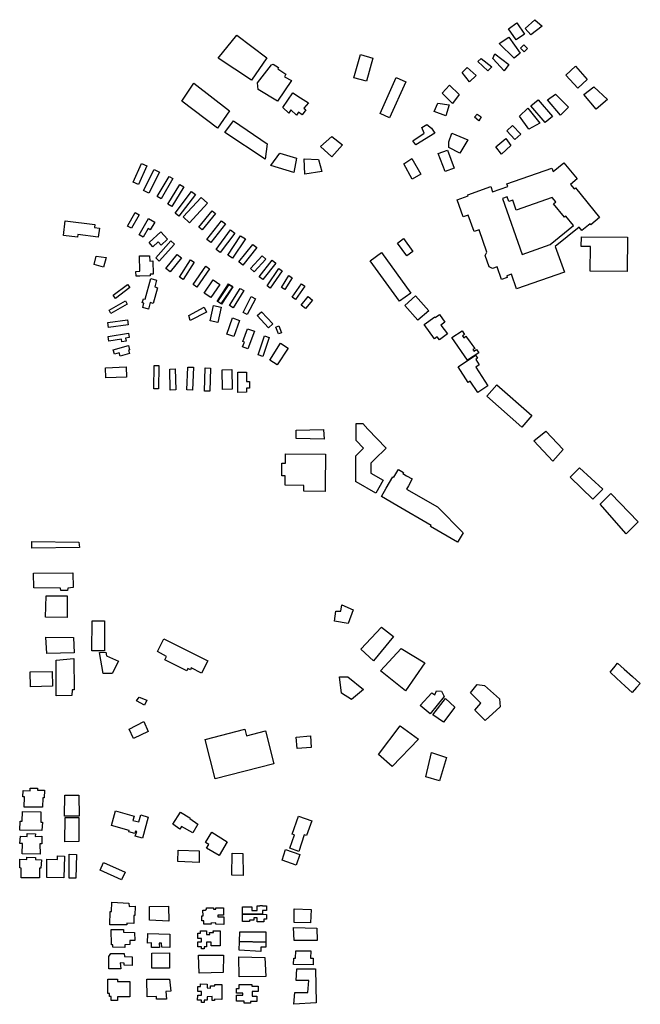
# Model space of a CAD drawing. Units: inches. Extents: x 2459043 to 2717305, y 1429193 to 1565170.
# Drawn here: x 2565440 to 2567279, y 1559708 to 1562622 of the extents above; entities that cross this region are included whole.
import ezdxf

# ---------------------------------------------------------------- set-up
doc = ezdxf.new("R2010")
doc.units = ezdxf.units.IN
doc.header["$MEASUREMENT"] = 0
doc.layers.add('Structures', color=8, linetype='Continuous')

msp = doc.modelspace()

# ---------------------------------------------------------------- linework, layer by layer
at = {"layer": 'Structures'}
for points in [[(2566911.2, 1562562.7), (2566888.4, 1562595.6), (2566912.9, 1562612.7), (2566935.8, 1562579.8)], [(2566954.8, 1562577.5), (2566937.5, 1562596), (2566966.3, 1562622.4), (2566988.3, 1562602.9)], [(2566083.3, 1562576.4), (2566172.8, 1562509.6), (2566127.5, 1562443.7), (2566028.7, 1562508.5)], [(2566905.2, 1562508.5), (2566860.5, 1562552.3), (2566889.2, 1562570.6), (2566922.5, 1562523.5)], [(2566924.2, 1562537.9), (2566934.1, 1562547.8), (2566944.6, 1562537.4), (2566934.6, 1562527.4)], [(2566430.6, 1562450.3), (2566449.5, 1562519), (2566486.7, 1562508.7), (2566467.7, 1562440.1)], [(2566875.5, 1562470.6), (2566842, 1562507.4), (2566847.8, 1562521.3), (2566889.2, 1562490.1)], [(2566191.3, 1562491), (2566206.7, 1562480.8), (2566204.7, 1562476.6), (2566228.3, 1562461.2), (2566225.2, 1562453), (2566245.8, 1562442.7), (2566203.6, 1562381), (2566147, 1562415.9), (2566145, 1562435.5), (2566186.1, 1562489)], [(2566827.3, 1562470.6), (2566797.3, 1562498.3), (2566807.5, 1562507.4), (2566838.8, 1562483.3)], [(2567094, 1562420), (2567058.2, 1562458), (2567087, 1562484.4), (2567121.5, 1562445.4)], [(2566773, 1562438.4), (2566751.3, 1562466), (2566766.3, 1562481), (2566792.8, 1562456.9)], [(2566026.4, 1562300.8), (2565920.8, 1562381.5), (2565956.5, 1562434.4), (2566061.7, 1562352.2)], [(2566536, 1562332), (2566508, 1562344.4), (2566556, 1562451.2), (2566584, 1562438.7)], [(2566722.5, 1562374), (2566691.5, 1562405.1), (2566713.2, 1562428.1), (2566742, 1562400.5)], [(2567148, 1562357.9), (2567111.2, 1562400.5), (2567141, 1562423.5), (2567181.2, 1562386.6)], [(2566249.9, 1562405.7), (2566272.6, 1562391.3), (2566296.2, 1562375.8), (2566281.8, 1562360.4), (2566288, 1562355.2), (2566276.7, 1562340.8), (2566266.4, 1562349.1), (2566260.2, 1562339.8), (2566243.8, 1562355.2), (2566237.6, 1562346), (2566220.1, 1562362.5)], [(2567042.3, 1562339.5), (2567004.3, 1562385.5), (2567027.3, 1562401.6), (2567066.2, 1562363.6)], [(2566703, 1562337.3), (2566668.5, 1562351), (2566678.7, 1562375.1), (2566712.2, 1562370.6)], [(2566997.5, 1562317.6), (2566954.8, 1562367.3), (2566976, 1562385.6), (2567018.8, 1562336)], [(2566800.8, 1562323.4), (2566788, 1562333.8), (2566796, 1562343), (2566807.5, 1562334.9)], [(2566948.6, 1562298), (2566921.1, 1562337.1), (2566945.4, 1562360.1), (2566980.9, 1562316.4)], [(2566047.7, 1562288.8), (2566074.1, 1562323), (2566173.5, 1562254.6), (2566167.3, 1562209.6)], [(2566614, 1562251.5), (2566604.8, 1562264.2), (2566638.3, 1562286), (2566631.3, 1562303.2), (2566646.3, 1562312.5), (2566660, 1562301), (2566670.3, 1562286)], [(2566906.8, 1562267.6), (2566883.2, 1562293.2), (2566900.7, 1562309.2), (2566924.5, 1562283.6)], [(2566743.9, 1562227), (2566711.3, 1562244.1), (2566711.3, 1562261.2), (2566720.6, 1562286.1), (2566768, 1562267.2)], [(2566365.5, 1562276.9), (2566396.5, 1562252), (2566365.5, 1562216.3), (2566331.3, 1562247.3)], [(2566867.7, 1562224.7), (2566850.5, 1562246.4), (2566880.2, 1562270.7), (2566895.2, 1562249.9)], [(2566184.3, 1562190.4), (2566210.7, 1562227.7), (2566260.4, 1562212.2), (2566252.6, 1562170.2)], [(2566680.4, 1562226.4), (2566708, 1562236.6), (2566727.9, 1562182.9), (2566700.3, 1562172.7)], [(2565792.5, 1562134.4), (2565776.5, 1562141.6), (2565801.3, 1562196.8), (2565817.3, 1562189.6)], [(2566282.8, 1562210.2), (2566325.2, 1562208.6), (2566335.3, 1562173.2), (2566284.8, 1562165.1)], [(2566602.9, 1562150.4), (2566578.7, 1562195.3), (2566601.7, 1562211.4), (2566628.2, 1562165.4)], [(2567052.8, 1562198.6), (2567091.9, 1562150.9), (2567072.3, 1562134.9), (2567083.3, 1562121.5), (2567086.6, 1562124.2), (2567158.3, 1562036.7), (2567132.3, 1562015.4), (2567130.3, 1562017.8), (2567106.1, 1561997.9), (2567097.9, 1562008), (2567027, 1561950.6), (2567054.1, 1561874.5), (2566912.3, 1561825.4), (2566897.4, 1561868.7), (2566883, 1561863.9), (2566884.6, 1561859), (2566867.8, 1561853.2), (2566855, 1561891.1), (2566841.3, 1561886.3), (2566831.3, 1561891.1), (2566819.6, 1561924.1), (2566824.5, 1561934.3), (2566801.5, 1562000.4), (2566786.4, 1561995.1), (2566769.1, 1562043.8), (2566754, 1562038.4), (2566736.1, 1562088.8), (2566769.1, 1562100.5), (2566767.8, 1562103.9), (2566836.3, 1562128.2), (2566841.3, 1562112.6), (2566886.4, 1562128.5), (2566883.6, 1562136.4), (2567017.1, 1562183.3), (2567020.9, 1562172.5)], [(2565822.8, 1562109.2), (2565807.3, 1562117.2), (2565838.7, 1562178.8), (2565854.5, 1562170.8)], [(2565859.3, 1562092.4), (2565848, 1562098.7), (2565882.8, 1562158.4), (2565894, 1562152)], [(2565890.8, 1562069.2), (2565878.8, 1562076.4), (2565914.5, 1562134.4), (2565926.5, 1562127.2)], [(2565912, 1562040.7), (2565900.5, 1562050), (2565949.5, 1562113.6), (2565961.2, 1562104.4)], [(2565943.5, 1562021.3), (2565924.7, 1562038.4), (2565977.5, 1562096.4), (2565996.5, 1562079.2)], [(2566870.5, 1562093.2), (2566928.5, 1561927.7), (2567012.1, 1561957.1), (2567081, 1562012.7), (2567057.8, 1562041), (2567054, 1562037.9), (2567021.8, 1562077.2), (2567029, 1562083.1), (2567018.2, 1562096.3), (2566911.5, 1562058.8), (2566901.2, 1562088.4), (2566889.2, 1562084.2), (2566884.3, 1562098)], [(2565771.5, 1562004.8), (2565760, 1562011.3), (2565782.5, 1562051.2), (2565794, 1562044.7)], [(2565980.5, 1562000.4), (2565970.7, 1562008.4), (2566010.7, 1562056.4), (2566020.5, 1562048.4)], [(2565673.3, 1561978.4), (2565612.8, 1561986), (2565612, 1561978.7), (2565570, 1561984), (2565575.2, 1562026.8), (2565663.3, 1562016), (2565662, 1562006.8), (2565676.5, 1562005.3)], [(2565806, 1561978.7), (2565794, 1561985.6), (2565822, 1562034), (2565840.8, 1562023.3), (2565827.3, 1562000), (2565820.5, 1562004)], [(2566006.5, 1561962.4), (2565994.5, 1561971.6), (2566038, 1562026.8), (2566050, 1562017.6)], [(2565834.8, 1561950.4), (2565824, 1561962.4), (2565858.8, 1561994), (2565878.5, 1561972.4), (2565859.5, 1561955.3), (2565850.8, 1561964.8)], [(2566034.5, 1561932.8), (2566022, 1561942), (2566065.2, 1562000), (2566077.5, 1561990.8)], [(2565854, 1561908), (2565843.3, 1561917.6), (2565888, 1561967.3), (2565898.8, 1561957.6)], [(2566070.5, 1561916), (2566056.5, 1561925.3), (2566094.8, 1561982.4), (2566108.8, 1561973.2)], [(2566587.2, 1561923.4), (2566559.5, 1561960.9), (2566577.2, 1561974.2), (2566604.7, 1561936.6)], [(2567239.7, 1561877.1), (2567130.5, 1561877.9), (2567131.2, 1561950.7), (2567104, 1561951.1), (2567104.5, 1561979.5), (2567240.5, 1561978.4)], [(2566101.3, 1561896), (2566089.5, 1561905.3), (2566130.8, 1561956.8), (2566142.5, 1561947.6)], [(2566565.4, 1561788.7), (2566478.7, 1561908.7), (2566512.2, 1561933.1), (2566599.2, 1561813.1)], [(2565667.1, 1561922.7), (2565696.6, 1561918.1), (2565688.8, 1561890.1), (2565660.9, 1561897.9)], [(2565825.1, 1561923.6), (2565825.4, 1561907.9), (2565834.7, 1561908.1), (2565835.7, 1561869.5), (2565826.4, 1561869.2), (2565826.5, 1561864.3), (2565796.6, 1561863.5), (2565784.9, 1561863.2), (2565784.6, 1561877.3), (2565796.2, 1561877.6), (2565795.1, 1561922.9)], [(2565886.5, 1561875.6), (2565873.5, 1561885.6), (2565906.5, 1561927.3), (2565919.2, 1561917.3)], [(2565924.7, 1561853.3), (2565913.5, 1561860.4), (2565946.5, 1561911.6), (2565957.5, 1561904.4)], [(2566134.8, 1561875.6), (2566124, 1561885.6), (2566158.5, 1561923.6), (2566169.2, 1561913.6)], [(2566160.5, 1561853.6), (2566150, 1561861.6), (2566188.5, 1561910), (2566198.7, 1561902)], [(2565964.7, 1561830.4), (2565954, 1561838), (2565992, 1561892.8), (2566002.7, 1561885.3)], [(2566182.7, 1561828), (2566173.5, 1561834.4), (2566208.5, 1561885.6), (2566217.5, 1561879.3)], [(2565848.6, 1561829), (2565835.4, 1561782.3), (2565826.9, 1561784.7), (2565821.6, 1561765.9), (2565804.8, 1561770.6), (2565808.4, 1561783.2), (2565803.4, 1561784.6), (2565806.7, 1561796.3), (2565811.7, 1561794.9), (2565829, 1561855.9), (2565845.8, 1561851.2), (2565840.2, 1561831.4)], [(2566006.5, 1561799.6), (2565986.7, 1561813.2), (2566013.5, 1561852.4), (2566033.2, 1561838.8)], [(2566071.5, 1561832), (2566059.5, 1561838.8), (2566026.5, 1561787.7), (2566025.5, 1561788.4), (2566058.7, 1561840.4)], [(2566225.5, 1561823.2), (2566215.5, 1561829.6), (2566238, 1561864.8), (2566248, 1561858.4)], [(2566257.3, 1561794), (2566247.2, 1561801.2), (2566275.5, 1561840.8), (2566285.5, 1561833.6)], [(2565724.5, 1561797.4), (2565717.5, 1561806.6), (2565760, 1561838.2), (2565766.8, 1561829.1)], [(2566071.5, 1561832), (2566037.2, 1561780.9), (2566026.5, 1561787.7), (2566059.5, 1561838.8)], [(2566071.5, 1561832), (2566038.5, 1561780), (2566037.2, 1561780.9)], [(2566073.2, 1561769.5), (2566062, 1561776.4), (2566093.2, 1561827.1), (2566104.5, 1561820.4)], [(2565710.7, 1561752.4), (2565705.2, 1561762.4), (2565753.5, 1561789.9), (2565759.2, 1561779.9)], [(2566114, 1561749.2), (2566102, 1561755.6), (2566126.5, 1561802.7), (2566138.5, 1561796.4)], [(2566286.9, 1561767), (2566274.1, 1561777.7), (2566295.4, 1561803), (2566308.1, 1561792.1)], [(2566620, 1561732.4), (2566580.8, 1561776.7), (2566612.8, 1561804.8), (2566652, 1561760.4)], [(2565986.8, 1561771.4), (2565993.3, 1561757), (2565945.1, 1561732.3), (2565941.2, 1561746.6)], [(2566027.2, 1561725.5), (2566004.5, 1561730.4), (2566014, 1561776.4), (2566036.7, 1561771.5)], [(2566177.2, 1561710), (2566143.5, 1561746.4), (2566156.5, 1561758), (2566190, 1561721.6)], [(2565703.4, 1561711.5), (2565701.4, 1561725.9), (2565760.1, 1561733.9), (2565762.1, 1561719.5)], [(2566074.6, 1561684.5), (2566053.9, 1561691.8), (2566070.6, 1561739.3), (2566091.4, 1561732.1)], [(2566683.5, 1561674.8), (2566676.7, 1561684), (2566668.7, 1561678), (2566638.5, 1561719.6), (2566670, 1561742.7), (2566671.5, 1561740.4), (2566683.5, 1561749.2), (2566700, 1561727.3), (2566688, 1561718.4), (2566707.2, 1561692.4)], [(2566116.5, 1561647.6), (2566100.8, 1561653.6), (2566106.5, 1561668), (2566101.3, 1561670), (2566115.5, 1561707.6), (2566136, 1561700)], [(2566207.2, 1561692.1), (2566199.2, 1561712.5), (2566208, 1561716.1), (2566216, 1561695.8)], [(2566720.2, 1561681.9), (2566751.3, 1561701.6), (2566758.1, 1561690.8), (2566751.8, 1561686.8), (2566753.8, 1561683.8), (2566755.8, 1561680.8), (2566762.4, 1561685.1), (2566766.2, 1561679.7), (2566773, 1561670.4), (2566779.9, 1561660.8), (2566788.3, 1561649.2), (2566782.9, 1561646), (2566784.5, 1561643.5), (2566786, 1561641.2), (2566793.2, 1561646), (2566800.3, 1561636.5), (2566767.4, 1561614.9)], [(2565742.7, 1561668.6), (2565741.5, 1561677.1), (2565704, 1561671.1), (2565702, 1561684.6), (2565762.5, 1561694.2), (2565764.5, 1561681.4), (2565754, 1561679.8), (2565755.5, 1561670.6)], [(2566160.8, 1561625.2), (2566146.5, 1561630), (2566165.3, 1561686.8), (2566179.5, 1561682)], [(2565737.5, 1561626.6), (2565735.2, 1561635.8), (2565721.3, 1561631.8), (2565717.5, 1561645.1), (2565762.7, 1561657.4), (2565766, 1561645.4), (2565762.5, 1561644.2), (2565765.3, 1561634.2)], [(2566203.2, 1561600.4), (2566181.2, 1561614.7), (2566213.2, 1561664.8), (2566235.2, 1561650.4)], [(2566797.7, 1561518.8), (2566774.6, 1561551.9), (2566768.7, 1561548.5), (2566739.1, 1561595.1), (2566790.2, 1561628.8), (2566796.2, 1561620), (2566791.6, 1561616), (2566801.5, 1561600.9), (2566791.3, 1561593.7), (2566827, 1561538.8)], [(2565696, 1561561.8), (2565694.7, 1561592.2), (2565756, 1561594.6), (2565757, 1561564.2)], [(2565851.8, 1561529.9), (2565838.1, 1561529.9), (2565838.8, 1561598.3), (2565852.6, 1561598.3)], [(2565886, 1561525.8), (2565884.8, 1561588.2), (2565901.3, 1561588.6), (2565902.5, 1561526.2)], [(2565952, 1561525.4), (2565935.5, 1561526.2), (2565938.7, 1561594.2), (2565955.2, 1561593.4)], [(2566003.4, 1561522.6), (2565987.9, 1561523.1), (2565989.4, 1561591.4), (2566005.2, 1561591.1)], [(2566041.3, 1561527.4), (2566039.8, 1561585.8), (2566068.6, 1561586.6), (2566070.1, 1561528.2)], [(2566086.8, 1561519.1), (2566086.6, 1561579.1), (2566111.8, 1561579.4), (2566112.1, 1561551.4), (2566120.8, 1561551.4), (2566120.8, 1561531.8), (2566112.1, 1561531.8), (2566112.1, 1561519.4)], [(2566927.7, 1561416.6), (2566824, 1561507.8), (2566853.7, 1561541.3), (2566957.2, 1561450.2)], [(2566259.8, 1561407.3), (2566340.6, 1561408.9), (2566342.1, 1561380.9), (2566259.8, 1561382.5)], [(2566480.9, 1561280.2), (2566517.4, 1561259.6), (2566495.4, 1561220.8), (2566437.1, 1561253.8), (2566436, 1561254.4), (2566436, 1561261.1), (2566435.9, 1561331.4), (2566446.9, 1561342.1), (2566458.9, 1561353.8), (2566436.8, 1561376.4), (2566437.2, 1561376.8), (2566437.2, 1561426.5), (2566457.3, 1561426.5), (2566471.4, 1561410.1), (2566526, 1561354.1), (2566491.5, 1561320.4), (2566480.9, 1561310)], [(2567019.3, 1561315.3), (2566963.6, 1561375.9), (2566999, 1561403.8), (2567050.8, 1561350.2)], [(2566346.4, 1561336), (2566345.1, 1561242.8), (2566344.9, 1561225.5), (2566282.1, 1561226.4), (2566282.4, 1561243.7), (2566226.8, 1561244.4), (2566227.2, 1561272.1), (2566216.8, 1561272.2), (2566217.3, 1561310), (2566227.7, 1561309.9), (2566228.1, 1561337.6)], [(2566586.5, 1561272.5), (2566603.5, 1561262.7), (2566592, 1561242.8), (2566586.4, 1561233), (2566678.2, 1561179.9), (2566753.9, 1561103.6), (2566739.7, 1561079), (2566737.7, 1561075.5), (2566657.4, 1561121.9), (2566659.4, 1561125.4), (2566558, 1561183.9), (2566511.8, 1561210.5), (2566526, 1561235.1), (2566545.9, 1561269.5), (2566548.8, 1561267.8), (2566560.2, 1561287.6), (2566562.2, 1561291.1), (2566577.8, 1561282.1), (2566575.8, 1561278.6)], [(2567138.2, 1561202.8), (2567071.5, 1561267.7), (2567099.2, 1561295.6), (2567167.7, 1561232.5)], [(2567236.8, 1561099.9), (2567159.6, 1561188.3), (2567191.3, 1561220), (2567272.8, 1561135.9)], [(2565476.5, 1561058.3), (2565476.5, 1561077.6), (2565615.7, 1561076.1), (2565618, 1561060.3)], [(2565598.8, 1560941), (2565582.9, 1560939.9), (2565582.4, 1560932.5), (2565562.4, 1560932.5), (2565561.6, 1560939.9), (2565482.1, 1560940.5), (2565481.6, 1560983.9), (2565598.2, 1560985)], [(2565581.3, 1560852.2), (2565516.3, 1560854), (2565518.3, 1560917.1), (2565580.5, 1560917.2)], [(2566413.5, 1560834.6), (2566372.7, 1560842.1), (2566376.5, 1560871.7), (2566391.2, 1560871.7), (2566395, 1560890.3), (2566428.5, 1560875.4)], [(2565691.5, 1560753.8), (2565654.2, 1560753.8), (2565655.5, 1560843.2), (2565691.5, 1560842.6)], [(2566488.4, 1560724), (2566451.2, 1560759.3), (2566512.4, 1560824.1), (2566547.7, 1560796.3)], [(2565601.4, 1560747.9), (2565521.1, 1560746.2), (2565517.4, 1560794.4), (2565600.1, 1560793.5)], [(2565848.5, 1560751.9), (2565867.3, 1560789.4), (2565997.5, 1560724.3), (2565979.3, 1560688), (2565948.7, 1560703.3), (2565946.1, 1560698.1), (2565938.6, 1560701.9), (2565935, 1560694.8), (2565870.2, 1560727.2), (2565875.4, 1560737.5)], [(2565687.4, 1560686.6), (2565676.7, 1560748.6), (2565695.9, 1560749.9), (2565697.4, 1560739.2), (2565732.7, 1560723.2), (2565714.2, 1560687.2)], [(2566583.3, 1560635.1), (2566509.3, 1560694.5), (2566570.3, 1560761.2), (2566640.8, 1560718.6)], [(2565548.1, 1560621), (2565548.1, 1560726.3), (2565600.6, 1560731.7), (2565602.1, 1560639), (2565595.3, 1560638.3), (2565594.6, 1560621.7)], [(2567200.1, 1560704.1), (2567210.9, 1560717.2), (2567230.9, 1560699.6), (2567256, 1560677.6), (2567278.9, 1560657.5), (2567267.9, 1560645.2), (2567254.9, 1560630.6), (2567234.3, 1560649.8), (2567208.7, 1560673.5), (2567189.5, 1560691.3)], [(2565472.7, 1560647.1), (2565471, 1560691.7), (2565536.3, 1560693.2), (2565537.7, 1560649.1)], [(2566423.3, 1560609.9), (2566393.5, 1560628.4), (2566388, 1560676.7), (2566412, 1560676.7), (2566458.5, 1560639.6)], [(2566819.1, 1560547.3), (2566788.3, 1560578.8), (2566806.6, 1560598.9), (2566775.8, 1560629.6), (2566795.1, 1560654.5), (2566817.1, 1560651.6), (2566862.1, 1560611.4), (2566864.1, 1560588.4)], [(2565809.7, 1560592.8), (2565786.8, 1560606.4), (2565793.8, 1560617), (2565816.7, 1560607.7)], [(2566656.1, 1560567.7), (2566626.4, 1560592.6), (2566660.9, 1560630), (2566670.6, 1560624.2), (2566675.4, 1560635.7), (2566689.6, 1560634.9), (2566697.4, 1560618.5)], [(2566695.7, 1560542.7), (2566664.2, 1560565), (2566701.5, 1560613.2), (2566729.2, 1560587.2)], [(2565777.4, 1560494.1), (2565764.9, 1560521.7), (2565807.7, 1560544.7), (2565821.4, 1560515.6)], [(2566544.1, 1560412), (2566503.7, 1560447.2), (2566567.6, 1560531.7), (2566621.6, 1560492.9)], [(2566019.7, 1560375.1), (2565989.7, 1560491.5), (2566107.7, 1560521.9), (2566112.5, 1560502.4), (2566168.5, 1560516.7), (2566193.2, 1560419.5)], [(2566259.8, 1560498.8), (2566301.7, 1560501.9), (2566304.2, 1560468), (2566262.2, 1560464.9)], [(2566684.2, 1560369.5), (2566643.1, 1560381), (2566660.4, 1560453.2), (2566705, 1560437.9)], [(2565508.1, 1560291.1), (2565453.8, 1560291.1), (2565454.1, 1560321.3), (2565449.8, 1560321.7), (2565450.9, 1560340.7), (2565471.4, 1560340), (2565471.4, 1560347.6), (2565492.6, 1560347.6), (2565493.3, 1560341.4), (2565513.4, 1560341.1), (2565513.1, 1560319.2), (2565508.8, 1560319.2)], [(2565616.7, 1560264.4), (2565573.2, 1560264.4), (2565574, 1560326.6), (2565615.9, 1560326.3)], [(2565440.3, 1560223.2), (2565441.6, 1560250.1), (2565447.3, 1560249.7), (2565448.4, 1560278.5), (2565503.4, 1560277.4), (2565503.4, 1560246.8), (2565507.7, 1560247.2), (2565506.3, 1560222.4)], [(2565803.7, 1560199.3), (2565782.9, 1560205.3), (2565786.9, 1560218.9), (2565783.2, 1560220.1), (2565781.2, 1560213.3), (2565763.7, 1560218.6), (2565764.4, 1560221.7), (2565711.9, 1560236.6), (2565724.4, 1560280.1), (2565779.7, 1560264.6), (2565775.9, 1560252.1), (2565793.2, 1560247.3), (2565799.2, 1560268.1), (2565821.2, 1560261.7)], [(2565916.4, 1560275.9), (2565944.6, 1560260), (2565943.9, 1560257.5), (2565968.4, 1560241.2), (2565953.6, 1560215.6), (2565919.3, 1560234.4), (2565915, 1560226), (2565894.4, 1560241.2)], [(2565574, 1560188.9), (2565575, 1560260.9), (2565615.2, 1560260.5), (2565616, 1560189.6)], [(2566266.8, 1560160.1), (2566240.3, 1560169.4), (2566254, 1560209), (2566247.5, 1560211.4), (2566266, 1560264.6), (2566305.5, 1560251), (2566290.3, 1560207), (2566283.5, 1560209.4)], [(2565447.3, 1560152.7), (2565448.4, 1560183.2), (2565441.2, 1560183.6), (2565442.3, 1560205.1), (2565462.4, 1560204.4), (2565462.8, 1560213.1), (2565486.9, 1560212.3), (2565486.2, 1560204.8), (2565505.6, 1560205.1), (2565505.9, 1560182.9), (2565500.2, 1560182.9), (2565501.3, 1560152.3)], [(2566009.2, 1560217), (2566054.7, 1560188.9), (2566031.3, 1560148.4), (2565993.4, 1560170.1), (2566000.9, 1560180.5), (2565991.2, 1560186.3)], [(2565606.6, 1560080.8), (2565586.5, 1560081), (2565586.5, 1560152), (2565608.4, 1560151.2)], [(2565909.5, 1560163.6), (2565971.7, 1560161.5), (2565972.1, 1560127.7), (2565909.1, 1560130.6)], [(2566069.9, 1560154.9), (2566101.3, 1560153.8), (2566102.1, 1560088.5), (2566068.8, 1560089.5)], [(2566259, 1560119.3), (2566217.5, 1560133.8), (2566228.2, 1560165.8), (2566270, 1560151.3)], [(2565498.8, 1560081.5), (2565444.8, 1560082.2), (2565444.8, 1560110.6), (2565440.9, 1560111.3), (2565441.2, 1560136.8), (2565461.4, 1560135.8), (2565461.7, 1560143.3), (2565487.2, 1560141.9), (2565487.2, 1560136.5), (2565504.9, 1560135.4), (2565503.4, 1560111), (2565498.8, 1560111)], [(2565571.4, 1560081.5), (2565520.3, 1560082.9), (2565521, 1560136.8), (2565552.3, 1560136.5), (2565552, 1560147.3), (2565572.8, 1560146.2)], [(2565742, 1560075.6), (2565678.5, 1560104.8), (2565688.8, 1560127.6), (2565752.5, 1560098.4)], [(2565757.7, 1559942.8), (2565707.7, 1559943.1), (2565708.4, 1559982.8), (2565712.7, 1559982.8), (2565713.7, 1560009.5), (2565763.2, 1560006.9), (2565764.2, 1559997.1), (2565782.4, 1559998.4), (2565781.2, 1559970.4), (2565778.7, 1559970), (2565778.9, 1559947), (2565757.4, 1559947.4)], [(2565882.6, 1559953.7), (2565824.7, 1559956.2), (2565824.7, 1559997.1), (2565881.3, 1559997.9)], [(2565985.5, 1559944.6), (2565985.7, 1559955.1), (2565979.8, 1559955.1), (2565979.8, 1559969.2), (2565983.5, 1559969.2), (2565983.3, 1559985.8), (2565989.8, 1559985.8), (2565993.5, 1559989.6), (2565993.5, 1559993.1), (2566014.4, 1559993.1), (2566014.4, 1559989.1), (2566021.5, 1559989.1), (2566021.5, 1559993.1), (2566044.3, 1559993), (2566044.4, 1559971.2), (2566027.8, 1559971.2), (2566027.8, 1559966.3), (2566044.6, 1559966.3), (2566044.6, 1559944.3), (2566021.5, 1559944.4), (2566021.5, 1559948.3), (2566006.9, 1559948.2), (2566007.1, 1559944.6)], [(2566159.7, 1559974.3), (2566100.2, 1559974.3), (2566100.3, 1559995.8), (2566128.1, 1559995.8), (2566128.1, 1559985.4), (2566144.1, 1559985.4), (2566144.1, 1559999.2), (2566151.9, 1559999.2), (2566151.9, 1560000.2), (2566159.3, 1560000.2), (2566159.3, 1559999.1), (2566171.3, 1559999.1), (2566171.3, 1559985.1), (2566159.7, 1559985.1)], [(2566253.9, 1559990.7), (2566303.6, 1559988), (2566302, 1559948.5), (2566253.2, 1559949.5)], [(2566100.2, 1559974.3), (2566159.7, 1559974.3), (2566171.1, 1559973.9), (2566171.1, 1559959.8), (2566163.1, 1559959.8), (2566163.1, 1559952), (2566150.7, 1559952.1), (2566144.2, 1559952), (2566144.2, 1559963.1), (2566133.5, 1559963.1), (2566133.5, 1559956.5), (2566121.4, 1559956.5), (2566121.4, 1559952.5), (2566100.2, 1559952.4)], [(2565751.6, 1559875.3), (2565715.9, 1559876.9), (2565716.4, 1559883.3), (2565712.4, 1559883.3), (2565711.6, 1559929.3), (2565747.4, 1559928.8), (2565748.1, 1559920.8), (2565780.9, 1559920.3), (2565781.4, 1559896.9), (2565766.4, 1559896.9), (2565766.4, 1559884.2), (2565751.9, 1559883.8)], [(2565819.8, 1559917.3), (2565885.1, 1559914.8), (2565884.8, 1559876.2), (2565861.3, 1559876.8), (2565860.7, 1559888.4), (2565853.6, 1559889), (2565854.3, 1559875.8), (2565831.1, 1559876.2), (2565831.1, 1559889.3), (2565818.9, 1559888.7)], [(2565968.1, 1559917.7), (2565976.1, 1559917.7), (2565976, 1559925.3), (2565993.9, 1559925.4), (2565993.9, 1559914.3), (2566003.2, 1559914.2), (2566003.1, 1559920.5), (2566014, 1559920.6), (2566013.9, 1559924.7), (2566034.3, 1559924.7), (2566034.4, 1559880.7), (2566008, 1559880.8), (2566008, 1559891.2), (2565993.9, 1559891.1), (2565993.9, 1559877.4), (2565986.5, 1559877.3), (2565986.7, 1559871.3), (2565979.3, 1559871.4), (2565979.3, 1559877.3), (2565968.2, 1559877.4), (2565968.2, 1559892.5), (2565979.1, 1559892.4), (2565979.1, 1559902.7), (2565968.2, 1559902.6)], [(2566091.6, 1559893.7), (2566092.4, 1559922.5), (2566169.5, 1559922.2), (2566169.3, 1559892)], [(2566251.8, 1559934.7), (2566320.7, 1559932.9), (2566321.1, 1559896.2), (2566253.7, 1559896.2)], [(2566090.8, 1559867.8), (2566091.6, 1559893.7), (2566169.3, 1559892), (2566169.2, 1559876.4), (2566155, 1559876.4), (2566154.4, 1559863.8)], [(2565831.9, 1559858.6), (2565883.9, 1559859.9), (2565883.9, 1559814.3), (2565831.9, 1559814.3)], [(2566302.4, 1559866), (2566302.2, 1559844), (2566309.6, 1559844), (2566309.4, 1559824.5), (2566251.9, 1559825), (2566252.1, 1559844.4), (2566257.8, 1559844.4), (2566258, 1559866.3)], [(2565739.6, 1559812.3), (2565704.1, 1559812.3), (2565704.1, 1559849), (2565710.1, 1559857.5), (2565750.1, 1559857.5), (2565751.3, 1559849), (2565773.8, 1559848.1), (2565773.3, 1559822.2), (2565750.1, 1559823.5), (2565750.1, 1559829.8), (2565738.1, 1559830.7)], [(2565969.9, 1559853.4), (2566044.1, 1559853.4), (2566042.8, 1559801.3), (2565972.5, 1559800)], [(2566089.7, 1559848.4), (2566166.7, 1559845.9), (2566169.3, 1559789.6), (2566090.1, 1559788.8)], [(2566318.8, 1559711.5), (2566252.4, 1559707.6), (2566255.5, 1559742.7), (2566294.1, 1559742.7), (2566296.7, 1559777.9), (2566258.9, 1559777.9), (2566261.8, 1559813), (2566316.2, 1559813)], [(2565730.4, 1559782.4), (2565730.4, 1559774.6), (2565766.5, 1559774.6), (2565766.5, 1559729.7), (2565730.4, 1559729.7), (2565730.4, 1559718.8), (2565711.3, 1559718.8), (2565711.3, 1559730.4), (2565706.4, 1559730.4), (2565706.4, 1559740), (2565701.3, 1559740), (2565701.3, 1559782.4), (2565711.3, 1559782.4)], [(2565875.1, 1559723.2), (2565846.1, 1559723.2), (2565846.1, 1559730.7), (2565818.4, 1559729.7), (2565817.4, 1559781.9), (2565884.6, 1559781.9), (2565887.9, 1559746.7), (2565872.9, 1559745.7)], [(2565995.8, 1559767.1), (2565995.8, 1559756), (2566005.9, 1559755.8), (2566005.9, 1559762.2), (2566018, 1559762.2), (2566018, 1559766.3), (2566039.6, 1559766.1), (2566039.6, 1559745.1), (2566039.6, 1559744), (2566039.6, 1559744), (2566039.2, 1559722), (2566017.8, 1559722.3), (2566017.8, 1559718.9), (2566010.7, 1559718.8), (2566010.5, 1559730.2), (2565995.6, 1559730), (2565995.5, 1559719.4), (2565987.2, 1559719.4), (2565987.2, 1559713.4), (2565979.2, 1559713.4), (2565979.3, 1559719.4), (2565967.4, 1559719.7), (2565967.6, 1559734.5), (2565979.3, 1559734.5), (2565979.2, 1559745.3), (2565968.2, 1559745.5), (2565968.4, 1559760.1), (2565976.3, 1559759.8), (2565976.3, 1559767.9)], [(2566128.7, 1559745.5), (2566128.7, 1559731.9), (2566142.9, 1559731.9), (2566142.9, 1559715.5), (2566123.9, 1559715.5), (2566123.9, 1559711.1), (2566105, 1559711.1), (2566105, 1559717.1), (2566082.2, 1559717.1), (2566082.2, 1559735.1), (2566101.8, 1559735.1), (2566101.8, 1559740.8), (2566082.5, 1559740.8), (2566082.5, 1559754.7), (2566090.1, 1559754.7), (2566090.1, 1559765.8), (2566128.1, 1559765.8), (2566128.1, 1559761), (2566147, 1559761), (2566147.2, 1559745.7)]]:
    msp.add_lwpolyline(points, close=True, dxfattribs=at)

doc.saveas('drawing.dxf')
